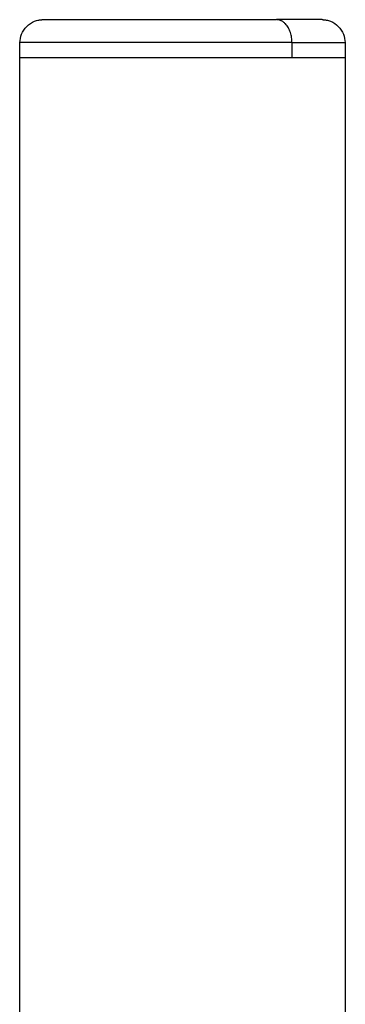
# Model space of a CAD drawing. Units: millimetres. Extents: x -19.47 to -11.08, y -2.41 to 6.95.
# Drawn here: x -14.27 to -14.22, y -0.56 to -0.43 of the extents above; entities that cross this region are included whole.
import ezdxf

# ---------------------------------------------------------------- set-up
doc = ezdxf.new("R2010")
doc.units = ezdxf.units.MM
doc.header["$MEASUREMENT"] = 0
doc.layers.get('0').update_dxf_attribs({"lineweight": 13})

# ---------------------------------------------------------------- blocks, each defined once
blk = doc.blocks.new('TR014_C')
at = {"lineweight": -3}
for points, knots in [([(-5.33566, 4.56624), (-5.33566, 4.56661), (-5.33559, 4.56699), (-5.3353, 4.56772), (-5.33507, 4.56807), (-5.33478, 4.56836), (-5.33449, 4.56865), (-5.33414, 4.56888), (-5.33358, 4.5691), (-5.3334, 4.56915), (-5.33314, 4.5692), (-5.33308, 4.56921), (-5.33296, 4.56922), (-5.3329, 4.56923), (-5.33281, 4.56923), (-5.33278, 4.56923), (-5.33273, 4.56924), (-5.33272, 4.56924), (-5.3327, 4.56924), (-5.33269, 4.56924), (-5.33268, 4.56924), (-5.33267, 4.56924), (-5.33267, 4.56924), (-5.33266, 4.56924), (-5.33266, 4.56924)], [0, 0, 0, 0, 1.138108, 1.138108, 2.371437, 2.371437, 2.371437, 3.605563, 3.605563, 4.189717, 4.189717, 4.377145, 4.377145, 4.560627, 4.560627, 4.650285, 4.650285, 4.695113, 4.695113, 4.717528, 4.717528, 4.728736, 4.728736, 4.737142, 4.737142, 4.737142, 4.737142]), ([(-5.29626, 4.56924), (-5.29626, 4.56924), (-5.29625, 4.56924), (-5.29624, 4.56924), (-5.29624, 4.56924), (-5.29623, 4.56924), (-5.29622, 4.56924), (-5.2962, 4.56924), (-5.29618, 4.56924), (-5.29614, 4.56923), (-5.29611, 4.56923), (-5.29602, 4.56923), (-5.29596, 4.56922), (-5.29584, 4.56921), (-5.29577, 4.5692), (-5.29552, 4.56915), (-5.29533, 4.5691), (-5.29477, 4.56888), (-5.29443, 4.56865), (-5.29414, 4.56836), (-5.29385, 4.56807), (-5.29362, 4.56772), (-5.29333, 4.56699), (-5.29326, 4.56661), (-5.29326, 4.56624)], [0, 0, 0, 0, 0, 0, 0.011247, 0.011247, 0.03374, 0.03374, 0.078726, 0.078726, 0.168704, 0.168704, 0.35284, 0.35284, 0.540938, 0.540938, 1.127176, 1.127176, 2.365705, 2.365705, 2.365705, 3.599034, 3.599034, 4.737142, 4.737142, 4.737142, 4.737142])]:
    blk.add_open_spline(points, degree=3, knots=knots, dxfattribs=at)
for points, weights, knots in [([(-5.33266, 4.56924), (-5.33266, 4.56924), (-5.32791, 4.56924), (-5.32284, 4.56924), (-5.31531, 4.56924), (-5.30778, 4.56924), (-5.3022, 4.56924)], [0.854016034471, 0.861784589002, 1, 0.853553390593, 0.853553390593, 0.853553390593, 1], [0, 0, 0, 14.094018, 14.094018, 29.171391, 29.171391, 44.248765, 44.248765, 44.248765]), ([(-5.30018, 4.56624), (-5.31039, 4.56624), (-5.32303, 4.56624), (-5.33566, 4.56624), (-5.33566, 4.56624)], [1, 0.837879196075, 1, 0.837879196075, 1], [0, 0, 0, 24.482186, 24.482186, 48.964372, 48.964372, 48.964372]), ([(-5.29326, 4.56424), (-5.29326, 4.56424), (-5.31446, 4.56424), (-5.33566, 4.56424), (-5.33566, 4.56424)], [1, 0.707106781187, 1, 0.707106781187, 1], [0, 0, 0, 33.300882, 33.300882, 66.601764, 66.601764, 66.601764])]:
    blk.add_rational_spline(points, weights, degree=2, knots=knots, dxfattribs=at)
for points, weights in [([(-5.29626, 4.56924), (-5.29626, 4.56924), (-5.3022, 4.56924)], [1, 0.914722281786, 1]), ([(-5.30018, 4.56624), (-5.30018, 4.56924), (-5.3022, 4.56924)], [1, 0.707106781187, 1]), ([(-5.30018, 4.56624), (-5.29326, 4.56624), (-5.29326, 4.56624)], [1, 0.914722281786, 1])]:
    blk.add_rational_spline(points, weights, degree=2, dxfattribs=at)
for points in [[(-5.33566, 4.56424), (-5.33566, 4.56524), (-5.33566, 4.56624)], [(-5.30018, 4.56624), (-5.30018, 4.56524), (-5.30018, 4.56424)], [(-5.29326, 4.56624), (-5.29326, 4.56524), (-5.29326, 4.56424)], [(-5.33566, 4.43424), (-5.33566, 4.49924), (-5.33566, 4.56424)], [(-5.29326, 4.56424), (-5.29326, 4.43424), (-5.29326, 4.30424)]]:
    blk.add_open_spline(points, degree=2, dxfattribs=at)
blk = doc.blocks.new('ORIA_TR014')
blk.add_blockref('TR014_C', (-8.92949, -4.99804))

msp = doc.modelspace()

# ---------------------------------------------------------------- block references
msp.add_blockref('ORIA_TR014', (0, 0))

doc.saveas('drawing.dxf')
